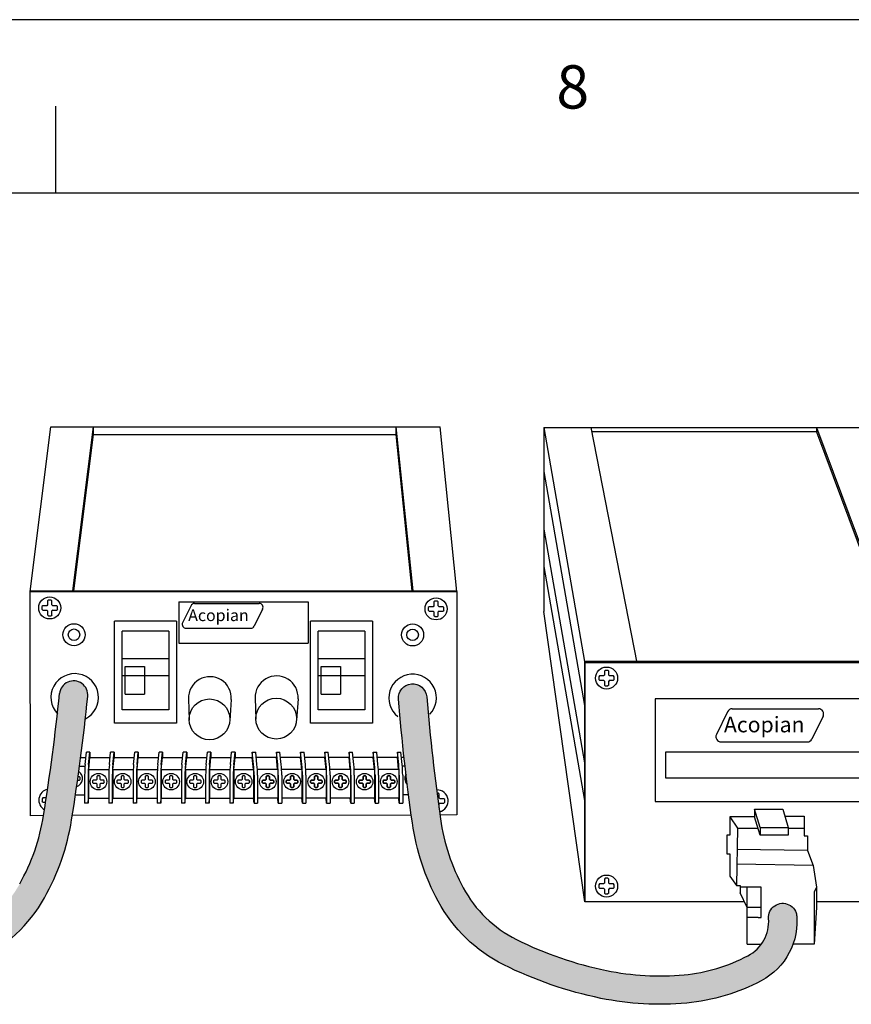
# Paper-space layout 'Layout1' of a CAD drawing. Extents: x -16.4 to 34.1, y 0.2 to 46.1.
# Drawn here: x -10.4 to -5.6, y 40.4 to 46.1 of the extents above; entities that cross this region are included whole.
import ezdxf
from ezdxf.enums import TextEntityAlignment as Align

# ---------------------------------------------------------------- set-up
doc = ezdxf.new("R2010")
doc.units = 0
doc.header["$LTSCALE"] = 0.5
doc.header["$MEASUREMENT"] = 0
doc.layers.add('BORDER', color=7, linetype='CONTINUOUS')
doc.layers.add('DIM', color=7, linetype='CONTINUOUS')
doc.styles.add('ROMANS', font='romans.shx', dxfattribs={"height": 0.08})
doc.styles.get("Standard").update_dxf_attribs({"font": 'romans.shx'})

psp = doc.layouts.get("Layout1")

# ---------------------------------------------------------------- hatches: boundary and pattern name
at = {"layer": 'DIM', "linetype": 'CONTINUOUS'}
for points in [[(-10.2753, 40.9851, 0.088692), (-10.1182, 41.4354, 0.014459), (-10.025, 42.1484, 1), (-10.1881, 42.165, -0.014486), (-10.2803, 41.46), (-10.2803, 41.46, -0.08842), (-10.4182, 41.0655, -0.154163), (-10.7307, 40.7731, -0.06545), (-11.2537, 40.6023, -0.073862), (-11.7027, 40.5856, -0.099053), (-12.0698, 40.7022, -0.272691), (-12.2162, 40.9287), (-12.2162, 40.9287, 1), (-12.3801, 40.9241, 0.271839), (-12.1464, 40.5572, 0.098382), (-11.7207, 40.4226, 0.073862), (-11.2236, 40.4412, 0.06545), (-10.6599, 40.6252, 0.154163)], [(-7.0289, 40.5655, -0.06545), (-7.5488, 40.7453, -0.154163), (-7.8562, 41.0431, -0.088692), (-7.9874, 41.4413, -0.014459), (-8.067, 42.1464, 1), (-8.2304, 42.1328, 0.014459), (-8.1497, 41.4182, 0.088692), (-8.0004, 40.9652, 0.154163), (-7.6222, 40.5987, 0.06545), (-7.0618, 40.4048, 0.073862), (-6.5651, 40.3776, 0.099053), (-6.1344, 40.5061, 0.297305), (-5.9288, 40.8778, 1), (-6.0923, 40.8659, -0.297305), (-6.2112, 40.651, -0.099053), (-6.5803, 40.5408, -0.073862)]]:
    psp.add_hatch(color=256, dxfattribs=at).paths.add_polyline_path(points)

# ---------------------------------------------------------------- linework, layer by layer
at = {"layer": 'BORDER'}
for p, q in [((34.1264, 46.0579), (-16.1882, 46.0579)), ((-10.2088, 45.0579), (-10.2088, 45.5579)), ((-15.6882, 45.0579), (33.6264, 45.0579))]:
    psp.add_line(p, q, dxfattribs=at)
at = {"layer": 'DIM', "linetype": 'CONTINUOUS'}
for p, q in [((-10.3571, 42.7551), (-10.238, 43.7065)), ((-10.238, 43.7065), (-7.9901, 43.7065)), ((-10.1104, 42.7596), (-9.9918, 43.7065)), ((-9.9918, 43.6626), (-9.9918, 43.7065)), ((-8.2426, 43.6626), (-8.2426, 43.7065)), ((-8.1462, 42.7596), (-8.2426, 43.7065)), ((-7.8932, 42.7551), (-7.9901, 43.7065)), ((-7.3913, 43.7027), (-5.5504, 43.7027)), ((-7.3913, 43.7027), (-7.1552, 42.3511)), ((-7.3913, 43.7027), (-7.3913, 42.6394)), ((-7.119, 43.7027), (-6.8538, 42.3437)), ((-5.8145, 43.7027), (-5.8145, 43.6779)), ((-5.8145, 43.7027), (-5.3135, 42.3511)), ((-10.1049, 42.7596), (-9.9918, 43.6626)), ((-9.9918, 43.6626), (-8.2426, 43.6626)), ((-8.1506, 42.7596), (-8.2426, 43.6626)), ((-5.8145, 43.6779), (-7.1141, 43.6779)), ((-5.8145, 43.6779), (-5.3226, 42.3511)), ((-7.3913, 43.4479), (-7.1552, 42.0963)), ((-7.3913, 43.1158), (-7.1552, 41.7643)), ((-7.3913, 42.8988), (-7.1552, 41.5472)), ((-10.3571, 42.7551), (-7.8932, 42.7551)), ((-10.3562, 41.4599), (-10.3571, 42.7551)), ((-10.3565, 42.7596), (-7.8937, 42.7596)), ((-7.8932, 42.7551), (-7.8922, 41.4639)), ((-10.2845, 42.6727), (-10.2895, 42.6677)), ((-10.2895, 42.6677), (-10.2895, 42.6527)), ((-10.262, 42.6727), (-10.2845, 42.6727)), ((-10.257, 42.6777), (-10.262, 42.6727)), ((-10.252, 42.7052), (-10.257, 42.7002)), ((-10.257, 42.7002), (-10.257, 42.6777)), ((-10.237, 42.7052), (-10.252, 42.7052)), ((-10.232, 42.7002), (-10.237, 42.7052)), ((-10.232, 42.6777), (-10.232, 42.7002)), ((-10.227, 42.6727), (-10.232, 42.6777)), ((-10.2045, 42.6727), (-10.227, 42.6727)), ((-10.1995, 42.6677), (-10.2045, 42.6727)), ((-10.1995, 42.6527), (-10.1995, 42.6677)), ((-9.4982, 42.6946), (-8.7509, 42.6946)), ((-9.4982, 42.6946), (-9.4982, 42.4563)), ((-9.4286, 42.6734), (-9.4773, 42.5746)), ((-9.4084, 42.686), (-9.0352, 42.686)), ((-8.7509, 42.6946), (-8.7509, 42.4563)), ((-8.0529, 42.6672), (-8.0579, 42.6622)), ((-8.0579, 42.6622), (-8.0579, 42.6472)), ((-8.0304, 42.6672), (-8.0529, 42.6672)), ((-8.0254, 42.6722), (-8.0304, 42.6672)), ((-8.0204, 42.6997), (-8.0254, 42.6947)), ((-8.0254, 42.6947), (-8.0254, 42.6722)), ((-8.0054, 42.6997), (-8.0204, 42.6997)), ((-8.0004, 42.6947), (-8.0054, 42.6997)), ((-8.0004, 42.6722), (-8.0004, 42.6947)), ((-7.9954, 42.6672), (-8.0004, 42.6722)), ((-7.9729, 42.6672), (-7.9954, 42.6672)), ((-7.9679, 42.6622), (-7.9729, 42.6672)), ((-7.9679, 42.6472), (-7.9679, 42.6622)), ((-10.2845, 42.6477), (-10.2895, 42.6527)), ((-10.2845, 42.6477), (-10.262, 42.6477)), ((-10.262, 42.6477), (-10.257, 42.6427)), ((-10.257, 42.6427), (-10.257, 42.6202)), ((-10.252, 42.6152), (-10.257, 42.6202)), ((-10.252, 42.6152), (-10.237, 42.6152)), ((-10.232, 42.6202), (-10.237, 42.6152)), ((-10.227, 42.6477), (-10.232, 42.6427)), ((-10.232, 42.6202), (-10.232, 42.6427)), ((-10.227, 42.6477), (-10.2045, 42.6477)), ((-10.1995, 42.6527), (-10.2045, 42.6477)), ((-9.015, 42.6535), (-9.0637, 42.5547)), ((-8.0529, 42.6422), (-8.0579, 42.6472)), ((-8.0529, 42.6422), (-8.0304, 42.6422)), ((-8.0304, 42.6422), (-8.0254, 42.6372)), ((-8.0254, 42.6372), (-8.0254, 42.6147)), ((-8.0204, 42.6097), (-8.0254, 42.6147)), ((-8.0204, 42.6097), (-8.0054, 42.6097)), ((-8.0004, 42.6147), (-8.0054, 42.6097)), ((-7.9954, 42.6422), (-8.0004, 42.6372)), ((-8.0004, 42.6147), (-8.0004, 42.6372)), ((-7.9954, 42.6422), (-7.9729, 42.6422)), ((-7.9679, 42.6472), (-7.9729, 42.6422)), ((-7.1536, 40.9623), (-7.3913, 42.6394)), ((-9.5128, 42.5834), (-9.8702, 42.5834)), ((-9.8702, 41.9944), (-9.8702, 42.5834)), ((-9.5128, 42.5834), (-9.5128, 41.9944)), ((-8.3802, 42.5834), (-8.7375, 42.5834)), ((-8.7375, 41.9944), (-8.7375, 42.5834)), ((-8.3802, 42.5834), (-8.3802, 41.9944)), ((-9.5566, 42.5249), (-9.8258, 42.5249)), ((-9.8258, 42.0714), (-9.8258, 42.5249)), ((-9.5566, 42.5249), (-9.5566, 42.0714)), ((-9.4571, 42.5422), (-9.0839, 42.5422)), ((-8.424, 42.5249), (-8.6932, 42.5249)), ((-8.6932, 42.0714), (-8.6932, 42.5249)), ((-8.424, 42.5249), (-8.424, 42.0714)), ((-9.4982, 42.4563), (-8.7509, 42.4563)), ((-9.5566, 42.3656), (-9.8258, 42.3656)), ((-9.809, 42.1619), (-9.809, 42.3207)), ((-9.809, 42.3207), (-9.698, 42.3207)), ((-9.698, 42.3207), (-9.698, 42.1619)), ((-8.424, 42.3656), (-8.6932, 42.3656)), ((-8.6764, 42.1619), (-8.6764, 42.3207)), ((-8.6764, 42.3207), (-8.5653, 42.3207)), ((-8.5653, 42.3207), (-8.5653, 42.1619)), ((-5.0577, 42.3511), (-7.1552, 42.3511)), ((-7.1552, 42.3511), (-7.1552, 40.9709)), ((-7.1552, 42.3511), (-7.1536, 42.3437)), ((-5.0544, 42.3437), (-7.1536, 42.3437)), ((-7.1536, 42.3437), (-7.1536, 40.9623)), ((-9.5566, 42.2687), (-9.8258, 42.2687)), ((-8.424, 42.2687), (-8.6932, 42.2687)), ((-7.0684, 42.2669), (-7.0734, 42.2619)), ((-7.0734, 42.2619), (-7.0734, 42.2469)), ((-7.0459, 42.2669), (-7.0684, 42.2669)), ((-7.0409, 42.2719), (-7.0459, 42.2669)), ((-7.0359, 42.2994), (-7.0409, 42.2944)), ((-7.0409, 42.2944), (-7.0409, 42.2719)), ((-7.0209, 42.2994), (-7.0359, 42.2994)), ((-7.0159, 42.2944), (-7.0209, 42.2994)), ((-7.0159, 42.2719), (-7.0159, 42.2944)), ((-7.0109, 42.2669), (-7.0159, 42.2719)), ((-6.9884, 42.2669), (-7.0109, 42.2669)), ((-6.9834, 42.2619), (-6.9884, 42.2669)), ((-6.9834, 42.2469), (-6.9834, 42.2619)), ((-7.0684, 42.2419), (-7.0734, 42.2469)), ((-7.0684, 42.2419), (-7.0459, 42.2419)), ((-7.0459, 42.2419), (-7.0409, 42.2369)), ((-7.0409, 42.2369), (-7.0409, 42.2144)), ((-7.0359, 42.2094), (-7.0409, 42.2144)), ((-7.0359, 42.2094), (-7.0209, 42.2094)), ((-7.0159, 42.2144), (-7.0209, 42.2094)), ((-7.0109, 42.2419), (-7.0159, 42.2369)), ((-7.0159, 42.2144), (-7.0159, 42.2369)), ((-7.0109, 42.2419), (-6.9884, 42.2419)), ((-6.9834, 42.2469), (-6.9884, 42.2419)), ((-9.809, 42.1619), (-9.698, 42.1619)), ((-8.6764, 42.1619), (-8.5653, 42.1619)), ((-9.4435, 42.1351), (-9.4396, 42.0125)), ((-9.196, 42.1306), (-9.2043, 42.0083)), ((-9.058, 42.1393), (-9.0541, 42.0168)), ((-8.8105, 42.1349), (-8.8188, 42.0125)), ((-5.4221, 42.1343), (-6.7478, 42.1343)), ((-6.7478, 42.1343), (-6.7478, 41.5422)), ((-9.5566, 42.0714), (-9.8258, 42.0714)), ((-8.424, 42.0714), (-8.6932, 42.0714)), ((-6.3286, 42.0606), (-6.3935, 41.9289)), ((-6.3017, 42.0774), (-5.804, 42.0774)), ((-5.7771, 42.0341), (-5.842, 41.9024)), ((-9.5128, 41.9944), (-9.8702, 41.9944)), ((-8.3802, 41.9944), (-8.7375, 41.9944)), ((-6.3666, 41.8857), (-5.8689, 41.8857)), ((-10.0399, 41.7554), (-10.0326, 41.8276)), ((-10.0126, 41.8276), (-10.0326, 41.8276)), ((-10.0199, 41.7554), (-10.0126, 41.8276)), ((-10.0126, 41.8276), (-10.0126, 41.7957)), ((-9.9001, 41.7554), (-9.8928, 41.8276)), ((-9.8728, 41.8276), (-9.8928, 41.8276)), ((-9.8801, 41.7554), (-9.8728, 41.8276)), ((-9.8728, 41.8276), (-9.8728, 41.7957)), ((-9.7603, 41.7554), (-9.753, 41.8276)), ((-9.733, 41.8276), (-9.753, 41.8276)), ((-9.7403, 41.7554), (-9.733, 41.8276)), ((-9.733, 41.8276), (-9.733, 41.7957)), ((-9.6205, 41.7554), (-9.6132, 41.8276)), ((-9.5932, 41.8276), (-9.6132, 41.8276)), ((-9.6005, 41.7554), (-9.5932, 41.8276)), ((-9.5932, 41.8276), (-9.5932, 41.7957)), ((-9.4808, 41.7554), (-9.4734, 41.8276)), ((-9.4534, 41.8276), (-9.4734, 41.8276)), ((-9.4608, 41.7554), (-9.4534, 41.8276)), ((-9.4534, 41.8276), (-9.4534, 41.7957)), ((-9.341, 41.7554), (-9.3337, 41.8276)), ((-9.3137, 41.8276), (-9.3337, 41.8276)), ((-9.321, 41.7554), (-9.3137, 41.8276)), ((-9.3137, 41.8276), (-9.3137, 41.7957)), ((-9.2012, 41.7554), (-9.1939, 41.8276)), ((-9.1739, 41.8276), (-9.1939, 41.8276)), ((-9.1812, 41.7554), (-9.1739, 41.8276)), ((-9.1739, 41.8276), (-9.1739, 41.7957)), ((-9.0749, 41.8276), (-9.0749, 41.7957)), ((-9.0675, 41.7554), (-9.0749, 41.8276)), ((-9.0749, 41.8276), (-9.0549, 41.8276)), ((-9.0475, 41.7554), (-9.0549, 41.8276)), ((-8.9351, 41.8276), (-8.9351, 41.7957)), ((-8.9278, 41.7554), (-8.9351, 41.8276)), ((-8.9351, 41.8276), (-8.9151, 41.8276)), ((-8.9078, 41.7554), (-8.9151, 41.8276)), ((-8.7953, 41.8276), (-8.7953, 41.7957)), ((-8.788, 41.7554), (-8.7953, 41.8276)), ((-8.7953, 41.8276), (-8.7753, 41.8276)), ((-8.768, 41.7554), (-8.7753, 41.8276)), ((-8.6555, 41.8276), (-8.6555, 41.7957)), ((-8.6482, 41.7554), (-8.6555, 41.8276)), ((-8.6555, 41.8276), (-8.6355, 41.8276)), ((-8.6282, 41.7554), (-8.6355, 41.8276)), ((-8.5157, 41.8276), (-8.4957, 41.8276)), ((-8.5084, 41.7554), (-8.5157, 41.8276)), ((-8.5157, 41.8276), (-8.5157, 41.7957)), ((-8.4884, 41.7554), (-8.4957, 41.8276)), ((-8.376, 41.8276), (-8.376, 41.7957)), ((-8.3686, 41.7554), (-8.376, 41.8276)), ((-8.376, 41.8276), (-8.356, 41.8276)), ((-8.3486, 41.7554), (-8.356, 41.8276)), ((-8.2362, 41.8276), (-8.2362, 41.7957)), ((-8.2288, 41.7554), (-8.2362, 41.8276)), ((-8.2362, 41.8276), (-8.2162, 41.8276)), ((-8.2088, 41.7554), (-8.2162, 41.8276)), ((-6.6851, 41.8287), (-5.4905, 41.8287)), ((-6.6851, 41.6769), (-6.6851, 41.8287)), ((-10.0659, 41.7957), (-10.0358, 41.7957)), ((-10.0196, 41.7269), (-10.0126, 41.7957)), ((-10.0126, 41.7957), (-9.896, 41.7957)), ((-9.8798, 41.7269), (-9.8728, 41.7957)), ((-9.8728, 41.7957), (-9.7562, 41.7957)), ((-9.74, 41.7269), (-9.733, 41.7957)), ((-9.733, 41.7957), (-9.6165, 41.7957)), ((-9.6002, 41.7269), (-9.5932, 41.7957)), ((-9.5932, 41.7957), (-9.4767, 41.7957)), ((-9.4604, 41.7269), (-9.4534, 41.7957)), ((-9.4534, 41.7957), (-9.3369, 41.7957)), ((-9.3206, 41.7269), (-9.3137, 41.7957)), ((-9.3137, 41.7957), (-9.1971, 41.7957)), ((-9.1809, 41.7269), (-9.1739, 41.7957)), ((-9.1739, 41.7957), (-9.0749, 41.7957)), ((-9.0679, 41.7269), (-9.0749, 41.7957)), ((-8.9351, 41.7957), (-9.0516, 41.7957)), ((-8.9281, 41.7269), (-8.9351, 41.7957)), ((-8.7953, 41.7957), (-8.9118, 41.7957)), ((-8.7883, 41.7269), (-8.7953, 41.7957)), ((-8.6555, 41.7957), (-8.7721, 41.7957)), ((-8.6485, 41.7269), (-8.6555, 41.7957)), ((-8.5157, 41.7957), (-8.6323, 41.7957)), ((-8.5088, 41.7269), (-8.5157, 41.7957)), ((-8.376, 41.7957), (-8.4925, 41.7957)), ((-8.369, 41.7269), (-8.376, 41.7957)), ((-8.2362, 41.7957), (-8.3527, 41.7957)), ((-8.2292, 41.7269), (-8.2362, 41.7957)), ((-8.1975, 41.7957), (-8.2129, 41.7957)), ((-10.0725, 41.7455), (-10.0421, 41.7455)), ((-10.043, 41.6948), (-10.043, 41.5314)), ((-10.023, 41.6948), (-10.023, 41.5314)), ((-10.0204, 41.7269), (-10.0204, 41.561)), ((-10.0204, 41.7269), (-9.9023, 41.7269)), ((-9.9687, 41.6901), (-9.9724, 41.6864)), ((-9.9574, 41.6901), (-9.9687, 41.6901)), ((-9.9537, 41.6864), (-9.9574, 41.6901)), ((-9.9032, 41.6948), (-9.9032, 41.5314)), ((-9.8832, 41.6948), (-9.8832, 41.5314)), ((-9.8806, 41.7269), (-9.8806, 41.561)), ((-9.8806, 41.7269), (-9.7625, 41.7269)), ((-9.8289, 41.6901), (-9.8327, 41.6864)), ((-9.8177, 41.6901), (-9.8289, 41.6901)), ((-9.8139, 41.6864), (-9.8177, 41.6901)), ((-9.7634, 41.6948), (-9.7634, 41.5314)), ((-9.7434, 41.6948), (-9.7434, 41.5314)), ((-9.7409, 41.7269), (-9.7409, 41.561)), ((-9.7409, 41.7269), (-9.6228, 41.7269)), ((-9.6891, 41.6901), (-9.6929, 41.6864)), ((-9.6779, 41.6901), (-9.6891, 41.6901)), ((-9.6741, 41.6864), (-9.6779, 41.6901)), ((-9.6236, 41.6948), (-9.6236, 41.5314)), ((-9.6036, 41.6948), (-9.6036, 41.5314)), ((-9.6011, 41.7269), (-9.483, 41.7269)), ((-9.6011, 41.7269), (-9.6011, 41.561)), ((-9.5493, 41.6901), (-9.5531, 41.6864)), ((-9.5381, 41.6901), (-9.5493, 41.6901)), ((-9.5343, 41.6864), (-9.5381, 41.6901)), ((-9.4838, 41.6948), (-9.4838, 41.5314)), ((-9.4638, 41.6948), (-9.4638, 41.5314)), ((-9.4613, 41.7269), (-9.4613, 41.561)), ((-9.4613, 41.7269), (-9.3432, 41.7269)), ((-9.4096, 41.6901), (-9.4133, 41.6864)), ((-9.3983, 41.6901), (-9.4096, 41.6901)), ((-9.3946, 41.6864), (-9.3983, 41.6901)), ((-9.344, 41.6948), (-9.344, 41.5314)), ((-9.324, 41.6948), (-9.324, 41.5314)), ((-9.3215, 41.7269), (-9.3215, 41.561)), ((-9.3215, 41.7269), (-9.2034, 41.7269)), ((-9.2698, 41.6901), (-9.2735, 41.6864)), ((-9.2585, 41.6901), (-9.2698, 41.6901)), ((-9.2548, 41.6864), (-9.2585, 41.6901)), ((-9.2043, 41.6948), (-9.2043, 41.5314)), ((-9.1843, 41.6948), (-9.1843, 41.5314)), ((-9.1817, 41.7269), (-9.1817, 41.561)), ((-9.1817, 41.7269), (-9.0636, 41.7269)), ((-9.13, 41.6901), (-9.1337, 41.6864)), ((-9.1187, 41.6901), (-9.13, 41.6901)), ((-9.115, 41.6864), (-9.1187, 41.6901)), ((-9.067, 41.7269), (-9.067, 41.561)), ((-9.0645, 41.6948), (-9.0645, 41.5314)), ((-8.9272, 41.7269), (-9.0453, 41.7269)), ((-9.0445, 41.6948), (-9.0445, 41.5314)), ((-8.9902, 41.6901), (-8.994, 41.6864)), ((-8.994, 41.6864), (-8.9902, 41.6901)), ((-8.979, 41.6901), (-8.9902, 41.6901)), ((-8.9902, 41.6901), (-8.979, 41.6901)), ((-8.9752, 41.6864), (-8.979, 41.6901)), ((-8.979, 41.6901), (-8.9752, 41.6864)), ((-8.9272, 41.7269), (-8.9272, 41.561)), ((-8.9247, 41.6948), (-8.9247, 41.5314)), ((-8.7875, 41.7269), (-8.9056, 41.7269)), ((-8.9047, 41.6948), (-8.9047, 41.5314)), ((-8.8504, 41.6901), (-8.8542, 41.6864)), ((-8.8542, 41.6864), (-8.8504, 41.6901)), ((-8.8392, 41.6901), (-8.8504, 41.6901)), ((-8.8504, 41.6901), (-8.8392, 41.6901)), ((-8.8354, 41.6864), (-8.8392, 41.6901)), ((-8.8392, 41.6901), (-8.8354, 41.6864)), ((-8.7875, 41.7269), (-8.7875, 41.561)), ((-8.7849, 41.6948), (-8.7849, 41.5314)), ((-8.6477, 41.7269), (-8.7658, 41.7269)), ((-8.7649, 41.6948), (-8.7649, 41.5314)), ((-8.7106, 41.6901), (-8.7144, 41.6864)), ((-8.7144, 41.6864), (-8.7106, 41.6901)), ((-8.6994, 41.6901), (-8.7106, 41.6901)), ((-8.7106, 41.6901), (-8.6994, 41.6901)), ((-8.6956, 41.6864), (-8.6994, 41.6901)), ((-8.6994, 41.6901), (-8.6956, 41.6864)), ((-8.6477, 41.7269), (-8.6477, 41.561)), ((-8.6451, 41.6948), (-8.6451, 41.5314)), ((-8.5079, 41.7269), (-8.626, 41.7269)), ((-8.6251, 41.6948), (-8.6251, 41.5314)), ((-8.5709, 41.6901), (-8.5746, 41.6864)), ((-8.5746, 41.6864), (-8.5709, 41.6901)), ((-8.5596, 41.6901), (-8.5709, 41.6901)), ((-8.5709, 41.6901), (-8.5596, 41.6901)), ((-8.5559, 41.6864), (-8.5596, 41.6901)), ((-8.5596, 41.6901), (-8.5559, 41.6864)), ((-8.5079, 41.7269), (-8.5079, 41.561)), ((-8.5053, 41.6948), (-8.5053, 41.5314)), ((-8.3681, 41.7269), (-8.4862, 41.7269)), ((-8.4853, 41.6948), (-8.4853, 41.5314)), ((-8.4311, 41.6901), (-8.4348, 41.6864)), ((-8.4348, 41.6864), (-8.4311, 41.6901)), ((-8.4198, 41.6901), (-8.4311, 41.6901)), ((-8.4311, 41.6901), (-8.4198, 41.6901)), ((-8.4161, 41.6864), (-8.4198, 41.6901)), ((-8.4198, 41.6901), (-8.4161, 41.6864)), ((-8.3681, 41.7269), (-8.3681, 41.561)), ((-8.3656, 41.6948), (-8.3656, 41.5314)), ((-8.2283, 41.7269), (-8.3464, 41.7269)), ((-8.3456, 41.6948), (-8.3456, 41.5314)), ((-8.2913, 41.6901), (-8.295, 41.6864)), ((-8.295, 41.6864), (-8.2913, 41.6901)), ((-8.28, 41.6901), (-8.2913, 41.6901)), ((-8.2913, 41.6901), (-8.28, 41.6901)), ((-8.2763, 41.6864), (-8.28, 41.6901)), ((-8.28, 41.6901), (-8.2763, 41.6864)), ((-8.2283, 41.7269), (-8.2283, 41.561)), ((-8.2258, 41.6948), (-8.2258, 41.5314)), ((-8.1919, 41.7455), (-8.2066, 41.7455)), ((-8.2058, 41.6948), (-8.2058, 41.5314)), ((-10.0835, 41.6656), (-10.0729, 41.6656)), ((-10.0729, 41.6844), (-10.0809, 41.6844)), ((-10.0691, 41.6806), (-10.0729, 41.6844)), ((-10.0691, 41.6694), (-10.0729, 41.6656)), ((-10.0691, 41.6694), (-10.0691, 41.6806)), ((-9.9931, 41.6658), (-9.9968, 41.662)), ((-9.9968, 41.662), (-9.9968, 41.6508)), ((-9.9931, 41.647), (-9.9968, 41.6508)), ((-9.9762, 41.6658), (-9.9931, 41.6658)), ((-9.9931, 41.647), (-9.9762, 41.647)), ((-9.9724, 41.6695), (-9.9762, 41.6658)), ((-9.9762, 41.647), (-9.9724, 41.6433)), ((-9.9724, 41.6864), (-9.9724, 41.6695)), ((-9.9724, 41.6433), (-9.9724, 41.6264)), ((-9.9537, 41.6695), (-9.9537, 41.6864)), ((-9.9499, 41.6658), (-9.9537, 41.6695)), ((-9.9499, 41.647), (-9.9537, 41.6433)), ((-9.9537, 41.6264), (-9.9537, 41.6433)), ((-9.9331, 41.6658), (-9.9499, 41.6658)), ((-9.9499, 41.647), (-9.9331, 41.647)), ((-9.9293, 41.662), (-9.9331, 41.6658)), ((-9.9293, 41.6508), (-9.9331, 41.647)), ((-9.9293, 41.6508), (-9.9293, 41.662)), ((-9.8533, 41.6658), (-9.857, 41.662)), ((-9.857, 41.662), (-9.857, 41.6508)), ((-9.8533, 41.647), (-9.857, 41.6508)), ((-9.8364, 41.6658), (-9.8533, 41.6658)), ((-9.8533, 41.647), (-9.8364, 41.647)), ((-9.8327, 41.6695), (-9.8364, 41.6658)), ((-9.8364, 41.647), (-9.8327, 41.6433)), ((-9.8327, 41.6864), (-9.8327, 41.6695)), ((-9.8327, 41.6433), (-9.8327, 41.6264)), ((-9.8139, 41.6695), (-9.8139, 41.6864)), ((-9.8102, 41.6658), (-9.8139, 41.6695)), ((-9.8102, 41.647), (-9.8139, 41.6433)), ((-9.8139, 41.6264), (-9.8139, 41.6433)), ((-9.7933, 41.6658), (-9.8102, 41.6658)), ((-9.8102, 41.647), (-9.7933, 41.647)), ((-9.7895, 41.662), (-9.7933, 41.6658)), ((-9.7895, 41.6508), (-9.7933, 41.647)), ((-9.7895, 41.6508), (-9.7895, 41.662)), ((-9.7135, 41.6658), (-9.7173, 41.662)), ((-9.7173, 41.662), (-9.7173, 41.6508)), ((-9.7135, 41.647), (-9.7173, 41.6508)), ((-9.6966, 41.6658), (-9.7135, 41.6658)), ((-9.7135, 41.647), (-9.6966, 41.647)), ((-9.6929, 41.6695), (-9.6966, 41.6658)), ((-9.6966, 41.647), (-9.6929, 41.6433)), ((-9.6929, 41.6864), (-9.6929, 41.6695)), ((-9.6929, 41.6433), (-9.6929, 41.6264)), ((-9.6741, 41.6695), (-9.6741, 41.6864)), ((-9.6704, 41.6658), (-9.6741, 41.6695)), ((-9.6704, 41.647), (-9.6741, 41.6433)), ((-9.6741, 41.6264), (-9.6741, 41.6433)), ((-9.6535, 41.6658), (-9.6704, 41.6658)), ((-9.6704, 41.647), (-9.6535, 41.647)), ((-9.6498, 41.662), (-9.6535, 41.6658)), ((-9.6498, 41.6508), (-9.6535, 41.647)), ((-9.6498, 41.6508), (-9.6498, 41.662)), ((-9.5737, 41.6658), (-9.5775, 41.662)), ((-9.5775, 41.662), (-9.5775, 41.6508)), ((-9.5737, 41.647), (-9.5775, 41.6508)), ((-9.5568, 41.6658), (-9.5737, 41.6658)), ((-9.5737, 41.647), (-9.5568, 41.647)), ((-9.5531, 41.6695), (-9.5568, 41.6658)), ((-9.5568, 41.647), (-9.5531, 41.6433)), ((-9.5531, 41.6864), (-9.5531, 41.6695)), ((-9.5531, 41.6433), (-9.5531, 41.6264)), ((-9.5343, 41.6695), (-9.5343, 41.6864)), ((-9.5306, 41.6658), (-9.5343, 41.6695)), ((-9.5306, 41.647), (-9.5343, 41.6433)), ((-9.5343, 41.6264), (-9.5343, 41.6433)), ((-9.5137, 41.6658), (-9.5306, 41.6658)), ((-9.5306, 41.647), (-9.5137, 41.647)), ((-9.51, 41.662), (-9.5137, 41.6658)), ((-9.51, 41.6508), (-9.5137, 41.647)), ((-9.51, 41.6508), (-9.51, 41.662)), ((-9.4339, 41.6658), (-9.4377, 41.662)), ((-9.4377, 41.662), (-9.4377, 41.6508)), ((-9.4339, 41.647), (-9.4377, 41.6508)), ((-9.4171, 41.6658), (-9.4339, 41.6658)), ((-9.4339, 41.647), (-9.4171, 41.647)), ((-9.4133, 41.6695), (-9.4171, 41.6658)), ((-9.4171, 41.647), (-9.4133, 41.6433)), ((-9.4133, 41.6864), (-9.4133, 41.6695)), ((-9.4133, 41.6433), (-9.4133, 41.6264)), ((-9.3946, 41.6695), (-9.3946, 41.6864)), ((-9.3908, 41.6658), (-9.3946, 41.6695)), ((-9.3908, 41.647), (-9.3946, 41.6433)), ((-9.3946, 41.6264), (-9.3946, 41.6433)), ((-9.3739, 41.6658), (-9.3908, 41.6658)), ((-9.3908, 41.647), (-9.3739, 41.647)), ((-9.3702, 41.662), (-9.3739, 41.6658)), ((-9.3702, 41.6508), (-9.3739, 41.647)), ((-9.3702, 41.6508), (-9.3702, 41.662)), ((-9.2942, 41.6658), (-9.2979, 41.662)), ((-9.2979, 41.662), (-9.2979, 41.6508)), ((-9.2942, 41.647), (-9.2979, 41.6508)), ((-9.2773, 41.6658), (-9.2942, 41.6658)), ((-9.2942, 41.647), (-9.2773, 41.647)), ((-9.2735, 41.6695), (-9.2773, 41.6658)), ((-9.2773, 41.647), (-9.2735, 41.6433)), ((-9.2735, 41.6864), (-9.2735, 41.6695)), ((-9.2735, 41.6433), (-9.2735, 41.6264)), ((-9.2548, 41.6695), (-9.2548, 41.6864)), ((-9.251, 41.6658), (-9.2548, 41.6695)), ((-9.251, 41.647), (-9.2548, 41.6433)), ((-9.2548, 41.6264), (-9.2548, 41.6433)), ((-9.2342, 41.6658), (-9.251, 41.6658)), ((-9.251, 41.647), (-9.2342, 41.647)), ((-9.2304, 41.662), (-9.2342, 41.6658)), ((-9.2304, 41.6508), (-9.2342, 41.647)), ((-9.2304, 41.6508), (-9.2304, 41.662)), ((-9.1544, 41.6658), (-9.1581, 41.662)), ((-9.1581, 41.662), (-9.1581, 41.6508)), ((-9.1544, 41.647), (-9.1581, 41.6508)), ((-9.1375, 41.6658), (-9.1544, 41.6658)), ((-9.1544, 41.647), (-9.1375, 41.647)), ((-9.1337, 41.6695), (-9.1375, 41.6658)), ((-9.1375, 41.647), (-9.1337, 41.6433)), ((-9.1337, 41.6864), (-9.1337, 41.6695)), ((-9.1337, 41.6433), (-9.1337, 41.6264)), ((-9.115, 41.6695), (-9.115, 41.6864)), ((-9.1112, 41.6658), (-9.115, 41.6695)), ((-9.1112, 41.647), (-9.115, 41.6433)), ((-9.115, 41.6264), (-9.115, 41.6433)), ((-9.0944, 41.6658), (-9.1112, 41.6658)), ((-9.1112, 41.647), (-9.0944, 41.647)), ((-9.0906, 41.662), (-9.0944, 41.6658)), ((-9.0944, 41.6658), (-9.0906, 41.662)), ((-9.0906, 41.6508), (-9.0944, 41.647)), ((-9.0944, 41.647), (-9.0906, 41.6508)), ((-9.0906, 41.6508), (-9.0906, 41.662)), ((-9.0906, 41.662), (-9.0906, 41.6508)), ((-9.0146, 41.6658), (-9.0183, 41.662)), ((-9.0183, 41.662), (-9.0146, 41.6658)), ((-9.0183, 41.662), (-9.0183, 41.6508)), ((-9.0183, 41.6508), (-9.0183, 41.662)), ((-9.0146, 41.647), (-9.0183, 41.6508)), ((-9.0183, 41.6508), (-9.0146, 41.647)), ((-8.9977, 41.6658), (-9.0146, 41.6658)), ((-9.0146, 41.6658), (-8.9977, 41.6658)), ((-9.0146, 41.647), (-8.9977, 41.647)), ((-8.9977, 41.647), (-9.0146, 41.647)), ((-8.994, 41.6695), (-8.9977, 41.6658)), ((-8.9977, 41.6658), (-8.994, 41.6695)), ((-8.9977, 41.647), (-8.994, 41.6433)), ((-8.9977, 41.647), (-8.994, 41.6433)), ((-8.994, 41.6864), (-8.994, 41.6695)), ((-8.994, 41.6695), (-8.994, 41.6864)), ((-8.994, 41.6433), (-8.994, 41.6264)), ((-8.994, 41.6264), (-8.994, 41.6433)), ((-8.9752, 41.6695), (-8.9752, 41.6864)), ((-8.9752, 41.6864), (-8.9752, 41.6695)), ((-8.9715, 41.6658), (-8.9752, 41.6695)), ((-8.9752, 41.6695), (-8.9715, 41.6658)), ((-8.9715, 41.647), (-8.9752, 41.6433)), ((-8.9715, 41.647), (-8.9752, 41.6433)), ((-8.9752, 41.6264), (-8.9752, 41.6433)), ((-8.9752, 41.6433), (-8.9752, 41.6264)), ((-8.9546, 41.6658), (-8.9715, 41.6658)), ((-8.9715, 41.6658), (-8.9546, 41.6658)), ((-8.9715, 41.647), (-8.9546, 41.647)), ((-8.9546, 41.647), (-8.9715, 41.647)), ((-8.9508, 41.662), (-8.9546, 41.6658)), ((-8.9546, 41.6658), (-8.9508, 41.662)), ((-8.9508, 41.6508), (-8.9546, 41.647)), ((-8.9546, 41.647), (-8.9508, 41.6508)), ((-8.9508, 41.6508), (-8.9508, 41.662)), ((-8.9508, 41.662), (-8.9508, 41.6508)), ((-8.8748, 41.6658), (-8.8786, 41.662)), ((-8.8786, 41.662), (-8.8748, 41.6658)), ((-8.8786, 41.662), (-8.8786, 41.6508)), ((-8.8786, 41.6508), (-8.8786, 41.662)), ((-8.8748, 41.647), (-8.8786, 41.6508)), ((-8.8786, 41.6508), (-8.8748, 41.647)), ((-8.8579, 41.6658), (-8.8748, 41.6658)), ((-8.8748, 41.6658), (-8.8579, 41.6658)), ((-8.8748, 41.647), (-8.8579, 41.647)), ((-8.8579, 41.647), (-8.8748, 41.647)), ((-8.8542, 41.6695), (-8.8579, 41.6658)), ((-8.8579, 41.6658), (-8.8542, 41.6695)), ((-8.8579, 41.647), (-8.8542, 41.6433)), ((-8.8579, 41.647), (-8.8542, 41.6433)), ((-8.8542, 41.6864), (-8.8542, 41.6695)), ((-8.8542, 41.6695), (-8.8542, 41.6864)), ((-8.8542, 41.6433), (-8.8542, 41.6264)), ((-8.8542, 41.6264), (-8.8542, 41.6433)), ((-8.8354, 41.6695), (-8.8354, 41.6864)), ((-8.8354, 41.6864), (-8.8354, 41.6695)), ((-8.8317, 41.6658), (-8.8354, 41.6695)), ((-8.8354, 41.6695), (-8.8317, 41.6658)), ((-8.8317, 41.647), (-8.8354, 41.6433)), ((-8.8317, 41.647), (-8.8354, 41.6433)), ((-8.8354, 41.6264), (-8.8354, 41.6433)), ((-8.8354, 41.6433), (-8.8354, 41.6264)), ((-8.8148, 41.6658), (-8.8317, 41.6658)), ((-8.8317, 41.6658), (-8.8148, 41.6658)), ((-8.8317, 41.647), (-8.8148, 41.647)), ((-8.8148, 41.647), (-8.8317, 41.647)), ((-8.8111, 41.662), (-8.8148, 41.6658)), ((-8.8148, 41.6658), (-8.8111, 41.662)), ((-8.8111, 41.6508), (-8.8148, 41.647)), ((-8.8148, 41.647), (-8.8111, 41.6508)), ((-8.8111, 41.6508), (-8.8111, 41.662)), ((-8.8111, 41.662), (-8.8111, 41.6508)), ((-8.735, 41.6658), (-8.7388, 41.662)), ((-8.7388, 41.662), (-8.735, 41.6658)), ((-8.7388, 41.662), (-8.7388, 41.6508)), ((-8.7388, 41.6508), (-8.7388, 41.662)), ((-8.735, 41.647), (-8.7388, 41.6508)), ((-8.7388, 41.6508), (-8.735, 41.647)), ((-8.7181, 41.6658), (-8.735, 41.6658)), ((-8.735, 41.6658), (-8.7181, 41.6658)), ((-8.735, 41.647), (-8.7181, 41.647)), ((-8.7181, 41.647), (-8.735, 41.647)), ((-8.7144, 41.6695), (-8.7181, 41.6658)), ((-8.7181, 41.6658), (-8.7144, 41.6695)), ((-8.7181, 41.647), (-8.7144, 41.6433)), ((-8.7181, 41.647), (-8.7144, 41.6433)), ((-8.7144, 41.6864), (-8.7144, 41.6695)), ((-8.7144, 41.6695), (-8.7144, 41.6864)), ((-8.7144, 41.6433), (-8.7144, 41.6264)), ((-8.7144, 41.6264), (-8.7144, 41.6433)), ((-8.6956, 41.6695), (-8.6956, 41.6864)), ((-8.6956, 41.6864), (-8.6956, 41.6695)), ((-8.6919, 41.6658), (-8.6956, 41.6695)), ((-8.6956, 41.6695), (-8.6919, 41.6658)), ((-8.6919, 41.647), (-8.6956, 41.6433)), ((-8.6919, 41.647), (-8.6956, 41.6433)), ((-8.6956, 41.6264), (-8.6956, 41.6433)), ((-8.6956, 41.6433), (-8.6956, 41.6264)), ((-8.675, 41.6658), (-8.6919, 41.6658)), ((-8.6919, 41.6658), (-8.675, 41.6658)), ((-8.6919, 41.647), (-8.675, 41.647)), ((-8.675, 41.647), (-8.6919, 41.647)), ((-8.6713, 41.662), (-8.675, 41.6658)), ((-8.675, 41.6658), (-8.6713, 41.662)), ((-8.6713, 41.6508), (-8.675, 41.647)), ((-8.675, 41.647), (-8.6713, 41.6508)), ((-8.6713, 41.6508), (-8.6713, 41.662)), ((-8.6713, 41.662), (-8.6713, 41.6508)), ((-8.5952, 41.6658), (-8.599, 41.662)), ((-8.599, 41.662), (-8.5952, 41.6658)), ((-8.599, 41.662), (-8.599, 41.6508)), ((-8.599, 41.6508), (-8.599, 41.662)), ((-8.5952, 41.647), (-8.599, 41.6508)), ((-8.599, 41.6508), (-8.5952, 41.647)), ((-8.5784, 41.6658), (-8.5952, 41.6658)), ((-8.5952, 41.6658), (-8.5784, 41.6658)), ((-8.5952, 41.647), (-8.5784, 41.647)), ((-8.5784, 41.647), (-8.5952, 41.647)), ((-8.5746, 41.6695), (-8.5784, 41.6658)), ((-8.5784, 41.6658), (-8.5746, 41.6695)), ((-8.5784, 41.647), (-8.5746, 41.6433)), ((-8.5784, 41.647), (-8.5746, 41.6433)), ((-8.5746, 41.6864), (-8.5746, 41.6695)), ((-8.5746, 41.6695), (-8.5746, 41.6864)), ((-8.5746, 41.6433), (-8.5746, 41.6264)), ((-8.5746, 41.6264), (-8.5746, 41.6433)), ((-8.5559, 41.6695), (-8.5559, 41.6864)), ((-8.5559, 41.6864), (-8.5559, 41.6695)), ((-8.5521, 41.6658), (-8.5559, 41.6695)), ((-8.5559, 41.6695), (-8.5521, 41.6658)), ((-8.5521, 41.647), (-8.5559, 41.6433)), ((-8.5521, 41.647), (-8.5559, 41.6433)), ((-8.5559, 41.6264), (-8.5559, 41.6433)), ((-8.5559, 41.6433), (-8.5559, 41.6264)), ((-8.5352, 41.6658), (-8.5521, 41.6658)), ((-8.5521, 41.6658), (-8.5352, 41.6658)), ((-8.5521, 41.647), (-8.5352, 41.647)), ((-8.5352, 41.647), (-8.5521, 41.647)), ((-8.5315, 41.662), (-8.5352, 41.6658)), ((-8.5352, 41.6658), (-8.5315, 41.662)), ((-8.5315, 41.6508), (-8.5352, 41.647)), ((-8.5352, 41.647), (-8.5315, 41.6508)), ((-8.5315, 41.6508), (-8.5315, 41.662)), ((-8.5315, 41.662), (-8.5315, 41.6508)), ((-8.4555, 41.6658), (-8.4592, 41.662)), ((-8.4592, 41.662), (-8.4555, 41.6658)), ((-8.4592, 41.662), (-8.4592, 41.6508)), ((-8.4592, 41.6508), (-8.4592, 41.662)), ((-8.4555, 41.647), (-8.4592, 41.6508)), ((-8.4592, 41.6508), (-8.4555, 41.647)), ((-8.4386, 41.6658), (-8.4555, 41.6658)), ((-8.4555, 41.6658), (-8.4386, 41.6658)), ((-8.4555, 41.647), (-8.4386, 41.647)), ((-8.4386, 41.647), (-8.4555, 41.647)), ((-8.4348, 41.6695), (-8.4386, 41.6658)), ((-8.4386, 41.6658), (-8.4348, 41.6695)), ((-8.4386, 41.647), (-8.4348, 41.6433)), ((-8.4386, 41.647), (-8.4348, 41.6433)), ((-8.4348, 41.6864), (-8.4348, 41.6695)), ((-8.4348, 41.6695), (-8.4348, 41.6864)), ((-8.4348, 41.6433), (-8.4348, 41.6264)), ((-8.4348, 41.6264), (-8.4348, 41.6433)), ((-8.4161, 41.6695), (-8.4161, 41.6864)), ((-8.4161, 41.6864), (-8.4161, 41.6695)), ((-8.4123, 41.6658), (-8.4161, 41.6695)), ((-8.4161, 41.6695), (-8.4123, 41.6658)), ((-8.4123, 41.647), (-8.4161, 41.6433)), ((-8.4123, 41.647), (-8.4161, 41.6433)), ((-8.4161, 41.6264), (-8.4161, 41.6433)), ((-8.4161, 41.6433), (-8.4161, 41.6264)), ((-8.3955, 41.6658), (-8.4123, 41.6658)), ((-8.4123, 41.6658), (-8.3955, 41.6658)), ((-8.4123, 41.647), (-8.3955, 41.647)), ((-8.3955, 41.647), (-8.4123, 41.647)), ((-8.3917, 41.662), (-8.3955, 41.6658)), ((-8.3955, 41.6658), (-8.3917, 41.662)), ((-8.3917, 41.6508), (-8.3955, 41.647)), ((-8.3955, 41.647), (-8.3917, 41.6508)), ((-8.3917, 41.6508), (-8.3917, 41.662)), ((-8.3917, 41.662), (-8.3917, 41.6508)), ((-8.3157, 41.6658), (-8.3194, 41.662)), ((-8.3194, 41.662), (-8.3157, 41.6658)), ((-8.3194, 41.662), (-8.3194, 41.6508)), ((-8.3194, 41.6508), (-8.3194, 41.662)), ((-8.3157, 41.647), (-8.3194, 41.6508)), ((-8.3194, 41.6508), (-8.3157, 41.647)), ((-8.2988, 41.6658), (-8.3157, 41.6658)), ((-8.3157, 41.6658), (-8.2988, 41.6658)), ((-8.3157, 41.647), (-8.2988, 41.647)), ((-8.2988, 41.647), (-8.3157, 41.647)), ((-8.295, 41.6695), (-8.2988, 41.6658)), ((-8.2988, 41.6658), (-8.295, 41.6695)), ((-8.2988, 41.647), (-8.295, 41.6433)), ((-8.2988, 41.647), (-8.295, 41.6433)), ((-8.295, 41.6864), (-8.295, 41.6695)), ((-8.295, 41.6695), (-8.295, 41.6864)), ((-8.295, 41.6433), (-8.295, 41.6264)), ((-8.295, 41.6264), (-8.295, 41.6433)), ((-8.2763, 41.6695), (-8.2763, 41.6864)), ((-8.2763, 41.6864), (-8.2763, 41.6695)), ((-8.2725, 41.6658), (-8.2763, 41.6695)), ((-8.2763, 41.6695), (-8.2725, 41.6658)), ((-8.2725, 41.647), (-8.2763, 41.6433)), ((-8.2725, 41.647), (-8.2763, 41.6433)), ((-8.2763, 41.6264), (-8.2763, 41.6433)), ((-8.2763, 41.6433), (-8.2763, 41.6264)), ((-8.2557, 41.6658), (-8.2725, 41.6658)), ((-8.2725, 41.6658), (-8.2557, 41.6658)), ((-8.2725, 41.647), (-8.2557, 41.647)), ((-8.2557, 41.647), (-8.2725, 41.647)), ((-8.2519, 41.662), (-8.2557, 41.6658)), ((-8.2557, 41.6658), (-8.2519, 41.662)), ((-8.2519, 41.6508), (-8.2557, 41.647)), ((-8.2557, 41.647), (-8.2519, 41.6508)), ((-8.2519, 41.6508), (-8.2519, 41.662)), ((-8.2519, 41.662), (-8.2519, 41.6508)), ((-5.4905, 41.6769), (-6.6851, 41.6769)), ((-10.0959, 41.5796), (-10.043, 41.5796)), ((-9.9687, 41.6226), (-9.9724, 41.6264)), ((-9.9687, 41.6226), (-9.9574, 41.6226)), ((-9.9537, 41.6264), (-9.9574, 41.6226)), ((-9.8289, 41.6226), (-9.8327, 41.6264)), ((-9.8289, 41.6226), (-9.8177, 41.6226)), ((-9.8139, 41.6264), (-9.8177, 41.6226)), ((-9.6891, 41.6226), (-9.6929, 41.6264)), ((-9.6891, 41.6226), (-9.6779, 41.6226)), ((-9.6741, 41.6264), (-9.6779, 41.6226)), ((-9.5493, 41.6226), (-9.5531, 41.6264)), ((-9.5493, 41.6226), (-9.5381, 41.6226)), ((-9.5343, 41.6264), (-9.5381, 41.6226)), ((-9.4096, 41.6226), (-9.4133, 41.6264)), ((-9.4096, 41.6226), (-9.3983, 41.6226)), ((-9.3946, 41.6264), (-9.3983, 41.6226)), ((-9.2698, 41.6226), (-9.2735, 41.6264)), ((-9.2698, 41.6226), (-9.2585, 41.6226)), ((-9.2548, 41.6264), (-9.2585, 41.6226)), ((-9.13, 41.6226), (-9.1337, 41.6264)), ((-9.13, 41.6226), (-9.1187, 41.6226)), ((-9.115, 41.6264), (-9.1187, 41.6226)), ((-8.9902, 41.6226), (-8.994, 41.6264)), ((-8.994, 41.6264), (-8.9902, 41.6226)), ((-8.9902, 41.6226), (-8.979, 41.6226)), ((-8.979, 41.6226), (-8.9902, 41.6226)), ((-8.9752, 41.6264), (-8.979, 41.6226)), ((-8.979, 41.6226), (-8.9752, 41.6264)), ((-8.8504, 41.6226), (-8.8542, 41.6264)), ((-8.8542, 41.6264), (-8.8504, 41.6226)), ((-8.8504, 41.6226), (-8.8392, 41.6226)), ((-8.8392, 41.6226), (-8.8504, 41.6226)), ((-8.8354, 41.6264), (-8.8392, 41.6226)), ((-8.8392, 41.6226), (-8.8354, 41.6264)), ((-8.7106, 41.6226), (-8.7144, 41.6264)), ((-8.7144, 41.6264), (-8.7106, 41.6226)), ((-8.7106, 41.6226), (-8.6994, 41.6226)), ((-8.6994, 41.6226), (-8.7106, 41.6226)), ((-8.6956, 41.6264), (-8.6994, 41.6226)), ((-8.6994, 41.6226), (-8.6956, 41.6264)), ((-8.5709, 41.6226), (-8.5746, 41.6264)), ((-8.5746, 41.6264), (-8.5709, 41.6226)), ((-8.5709, 41.6226), (-8.5596, 41.6226)), ((-8.5596, 41.6226), (-8.5709, 41.6226)), ((-8.5559, 41.6264), (-8.5596, 41.6226)), ((-8.5596, 41.6226), (-8.5559, 41.6264)), ((-8.4311, 41.6226), (-8.4348, 41.6264)), ((-8.4348, 41.6264), (-8.4311, 41.6226)), ((-8.4311, 41.6226), (-8.4198, 41.6226)), ((-8.4198, 41.6226), (-8.4311, 41.6226)), ((-8.4161, 41.6264), (-8.4198, 41.6226)), ((-8.4198, 41.6226), (-8.4161, 41.6264)), ((-8.2913, 41.6226), (-8.295, 41.6264)), ((-8.295, 41.6264), (-8.2913, 41.6226)), ((-8.2913, 41.6226), (-8.28, 41.6226)), ((-8.28, 41.6226), (-8.2913, 41.6226)), ((-8.2763, 41.6264), (-8.28, 41.6226)), ((-8.28, 41.6226), (-8.2763, 41.6264)), ((-8.1716, 41.5796), (-8.2058, 41.5796)), ((-7.9998, 41.5901), (-8.0076, 41.5901)), ((-7.9948, 41.5851), (-7.9998, 41.5901)), ((-7.9948, 41.5626), (-7.9948, 41.5851)), ((-10.2839, 41.5628), (-10.2889, 41.5578)), ((-10.2889, 41.5578), (-10.2889, 41.5428)), ((-10.2839, 41.5378), (-10.2889, 41.5428)), ((-10.2642, 41.5628), (-10.2839, 41.5628)), ((-10.2839, 41.5378), (-10.2681, 41.5378)), ((-10.023, 41.5314), (-10.043, 41.5314)), ((-10.023, 41.5314), (-10.02, 41.561)), ((-10.0204, 41.561), (-9.9032, 41.561)), ((-9.8832, 41.5314), (-9.9032, 41.5314)), ((-9.8832, 41.5314), (-9.8802, 41.561)), ((-9.8806, 41.561), (-9.7634, 41.561)), ((-9.7434, 41.5314), (-9.7634, 41.5314)), ((-9.7434, 41.5314), (-9.7404, 41.561)), ((-9.7409, 41.561), (-9.6236, 41.561)), ((-9.6036, 41.5314), (-9.6236, 41.5314)), ((-9.6036, 41.5314), (-9.6006, 41.561)), ((-9.6011, 41.561), (-9.4838, 41.561)), ((-9.4638, 41.5314), (-9.4838, 41.5314)), ((-9.4638, 41.5314), (-9.4608, 41.561)), ((-9.4613, 41.561), (-9.344, 41.561)), ((-9.324, 41.5314), (-9.344, 41.5314)), ((-9.324, 41.5314), (-9.321, 41.561)), ((-9.3215, 41.561), (-9.2043, 41.561)), ((-9.1843, 41.5314), (-9.2043, 41.5314)), ((-9.1843, 41.5314), (-9.1813, 41.561)), ((-9.1817, 41.561), (-9.0645, 41.561)), ((-9.0645, 41.5314), (-9.0675, 41.561)), ((-9.0645, 41.5314), (-9.0445, 41.5314)), ((-8.9272, 41.561), (-9.0445, 41.561)), ((-8.9247, 41.5314), (-8.9277, 41.561)), ((-8.9247, 41.5314), (-8.9047, 41.5314)), ((-8.7875, 41.561), (-8.9047, 41.561)), ((-8.7849, 41.5314), (-8.7879, 41.561)), ((-8.7849, 41.5314), (-8.7649, 41.5314)), ((-8.6477, 41.561), (-8.7649, 41.561)), ((-8.6451, 41.5314), (-8.6481, 41.561)), ((-8.6451, 41.5314), (-8.6251, 41.5314)), ((-8.5079, 41.561), (-8.6251, 41.561)), ((-8.5053, 41.5314), (-8.5084, 41.561)), ((-8.5053, 41.5314), (-8.4853, 41.5314)), ((-8.3681, 41.561), (-8.4853, 41.561)), ((-8.3656, 41.5314), (-8.3686, 41.561)), ((-8.3656, 41.5314), (-8.3456, 41.5314)), ((-8.2283, 41.561), (-8.3456, 41.561)), ((-8.2258, 41.5314), (-8.2288, 41.561)), ((-8.2258, 41.5314), (-8.2058, 41.5314)), ((-7.9898, 41.5576), (-7.9948, 41.5626)), ((-7.9898, 41.5326), (-7.9948, 41.5276)), ((-7.9948, 41.5051), (-7.9948, 41.5276)), ((-7.9673, 41.5576), (-7.9898, 41.5576)), ((-7.9898, 41.5326), (-7.9673, 41.5326)), ((-7.9623, 41.5526), (-7.9673, 41.5576)), ((-7.9623, 41.5376), (-7.9673, 41.5326)), ((-7.9623, 41.5376), (-7.9623, 41.5526)), ((-6.7478, 41.5422), (-5.4221, 41.5422)), ((-8.156, 41.4635), (-10.1142, 41.4603)), ((-7.9948, 41.5051), (-7.9961, 41.5037)), ((-7.8922, 41.4639), (-7.9905, 41.4638)), ((-6.1409, 41.3913), (-6.1736, 41.498)), ((-6.1736, 41.498), (-6.0104, 41.498)), ((-6.1736, 41.498), (-6.1736, 41.4535)), ((-6.0104, 41.498), (-5.9799, 41.3913)), ((-10.281, 41.46), (-10.3562, 41.4599)), ((-6.3159, 41.4535), (-6.2715, 41.3883)), ((-6.3159, 41.4535), (-6.3159, 41.3468)), ((-6.1736, 41.4535), (-6.3159, 41.4535)), ((-6.1409, 41.3468), (-6.1736, 41.4535)), ((-5.9986, 41.4565), (-5.8858, 41.4565)), ((-5.8858, 41.4565), (-5.8858, 41.3438)), ((-6.2715, 41.3883), (-6.2774, 41.0563)), ((-6.2715, 41.3883), (-6.1536, 41.3883)), ((-6.1409, 41.3913), (-5.9799, 41.3913)), ((-6.1409, 41.3913), (-6.1409, 41.3468)), ((-5.9799, 41.3913), (-5.9799, 41.3468)), ((-5.9799, 41.3883), (-5.8858, 41.3883)), ((-6.3337, 41.3468), (-6.3337, 41.2401)), ((-6.3159, 41.3468), (-6.3337, 41.3468)), ((-5.9799, 41.3468), (-6.1409, 41.3468)), ((-5.8858, 41.3438), (-5.868, 41.3438)), ((-5.868, 41.3438), (-5.868, 41.2579)), ((-6.3337, 41.2401), (-6.3159, 41.2401)), ((-6.3159, 41.2401), (-6.3159, 41.1097)), ((-5.868, 41.2579), (-6.2737, 41.2651)), ((-5.868, 41.2579), (-5.8354, 41.1719)), ((-5.8354, 41.1719), (-6.2752, 41.1798)), ((-5.8354, 41.1719), (-5.8147, 41.0474)), ((-7.0684, 41.0656), (-7.0734, 41.0606)), ((-7.0459, 41.0656), (-7.0684, 41.0656)), ((-7.0409, 41.0706), (-7.0459, 41.0656)), ((-7.0359, 41.0981), (-7.0409, 41.0931)), ((-7.0409, 41.0931), (-7.0409, 41.0706)), ((-7.0209, 41.0981), (-7.0359, 41.0981)), ((-7.0159, 41.0931), (-7.0209, 41.0981)), ((-7.0159, 41.0706), (-7.0159, 41.0931)), ((-7.0109, 41.0656), (-7.0159, 41.0706)), ((-6.9884, 41.0656), (-7.0109, 41.0656)), ((-6.9834, 41.0606), (-6.9884, 41.0656)), ((-6.3159, 41.1097), (-6.2774, 41.0563)), ((-7.0734, 41.0606), (-7.0734, 41.0456)), ((-7.0684, 41.0406), (-7.0734, 41.0456)), ((-7.0684, 41.0406), (-7.0459, 41.0406)), ((-7.0459, 41.0406), (-7.0409, 41.0356)), ((-7.0409, 41.0356), (-7.0409, 41.0131)), ((-7.0359, 41.0081), (-7.0409, 41.0131)), ((-7.0359, 41.0081), (-7.0209, 41.0081)), ((-7.0159, 41.0131), (-7.0209, 41.0081)), ((-7.0109, 41.0406), (-7.0159, 41.0356)), ((-7.0159, 41.0131), (-7.0159, 41.0356)), ((-7.0109, 41.0406), (-6.9884, 41.0406)), ((-6.9834, 41.0456), (-6.9884, 41.0406)), ((-6.9834, 41.0456), (-6.9834, 41.0606)), ((-6.2774, 41.0563), (-6.2566, 41.0563)), ((-6.2566, 41.0563), (-6.2566, 41.0141)), ((-6.135, 41.0474), (-6.2566, 41.0474)), ((-6.2151, 40.9289), (-6.2566, 41.0141)), ((-6.2151, 40.7178), (-6.2151, 41.0474)), ((-6.135, 40.8719), (-6.135, 41.0474)), ((-5.8147, 41.0474), (-5.8295, 41.0172)), ((-5.8295, 41.0172), (-5.8295, 40.7178)), ((-5.8147, 41.0474), (-5.8147, 40.9289)), ((-6.2314, 40.9623), (-7.1536, 40.9623)), ((-5.0544, 40.9623), (-5.8147, 40.9623)), ((-6.135, 40.9289), (-6.2151, 40.9289)), ((-5.8147, 40.9289), (-5.8295, 40.7178)), ((-6.1528, 40.8719), (-6.2151, 40.8719)), ((-6.1528, 40.8719), (-6.135, 40.8719)), ((-6.2151, 40.7178), (-6.1344, 40.7178)), ((-5.8295, 40.7178), (-5.9508, 40.7178))]:
    psp.add_line(p, q, dxfattribs=at)
psp.add_lwpolyline([(-5.9304, 40.8942, -0.308894), (-6.1344, 40.5061, -0.099053), (-6.5651, 40.3776, -0.073862), (-7.0618, 40.4048, -0.06545), (-7.6222, 40.5987, -0.154163), (-8.0004, 40.9652, -0.088692), (-8.1497, 41.4182, -0.014459), (-8.2304, 42.1328, -1), (-8.067, 42.1464, 0.014459), (-7.9874, 41.4413, 0.088692), (-7.8562, 41.0431, 0.154163), (-7.5488, 40.7453, 0.06545), (-7.0289, 40.5655, 0.073862), (-6.5803, 40.5408, 0.099053), (-6.2112, 40.651, 0.297305), (-6.0923, 40.8659, -1), (-5.9288, 40.8778)], format="xyb", dxfattribs=at)
for centre, radius in [((-10.2445, 42.6602), 0.0638), ((-8.0129, 42.6547), 0.0638), ((-10.1044, 42.5051), 0.0638), ((-8.1486, 42.5045), 0.0638), ((-10.1044, 42.5051), 0.0332), ((-8.1486, 42.5045), 0.0332), ((-7.0284, 42.2544), 0.0638), ((-9.3218, 42.0163), 0.1178), ((-8.9363, 42.0205), 0.1178), ((-9.9631, 41.6564), 0.0479), ((-9.8233, 41.6564), 0.0479), ((-9.6835, 41.6564), 0.0479), ((-9.5437, 41.6564), 0.0479), ((-9.4039, 41.6564), 0.0479), ((-9.2642, 41.6564), 0.0479), ((-9.1244, 41.6564), 0.0479), ((-8.9846, 41.6564), 0.0479), ((-8.9846, 41.6564), 0.0479), ((-8.8448, 41.6564), 0.0479), ((-8.8448, 41.6564), 0.0479), ((-8.705, 41.6564), 0.0479), ((-8.705, 41.6564), 0.0479), ((-8.5652, 41.6564), 0.0479), ((-8.5652, 41.6564), 0.0479), ((-8.4255, 41.6564), 0.0479), ((-8.4255, 41.6564), 0.0479), ((-8.2857, 41.6564), 0.0479), ((-8.2857, 41.6564), 0.0479), ((-7.0284, 41.0531), 0.0638)]:
    psp.add_circle(centre, radius, dxfattribs=at)
for centre, radius, start, end in [((-9.4084, 42.6635), 0.0225, 90, 153.7606), ((-9.0352, 42.6635), 0.0225, 333.7606, 90), ((-9.4571, 42.5647), 0.0225, 153.7606, 270), ((-9.0839, 42.5647), 0.0225, 270, 333.7606), ((-10.1002, 42.1429), 0.1375, 296.573, 223.2132), ((-9.3196, 42.139), 0.1239, 356.1167, 181.8322), ((-8.9341, 42.1433), 0.1239, 356.1167, 181.8322), ((-8.1487, 42.1396), 0.1375, 316.7519, 231.3549), ((-10.1066, 42.1567), 0.082, 354.2125, 174.2125), ((-22.3977, 43.4025), 12.2721, 350.89894, 354.21254), ((-22.3977, 43.4025), 12.436, 350.89894, 354.21254), ((-6.3017, 42.0474), 0.03, 90, 153.7606), ((-5.804, 42.0474), 0.03, 333.7606, 90), ((-6.3666, 41.9157), 0.03, 153.7606, 270), ((-5.8689, 41.9157), 0.03, 270, 333.7606), ((-9.443, 41.6948), 0.6, 174.2057, 180), ((-9.423, 41.6948), 0.6, 174.2057, 180), ((-9.3032, 41.6948), 0.6, 174.2057, 180), ((-9.2832, 41.6948), 0.6, 174.2057, 180), ((-9.1634, 41.6948), 0.6, 174.2057, 180), ((-9.1434, 41.6948), 0.6, 174.2057, 180), ((-9.0236, 41.6948), 0.6, 174.2057, 180), ((-9.0036, 41.6948), 0.6, 174.2057, 180), ((-8.8838, 41.6948), 0.6, 174.2057, 180), ((-8.8638, 41.6948), 0.6, 174.2057, 180), ((-8.744, 41.6948), 0.6, 174.2057, 180), ((-8.724, 41.6948), 0.6, 174.2057, 180), ((-8.6043, 41.6948), 0.6, 174.2057, 180), ((-8.5843, 41.6948), 0.6, 174.2057, 180), ((-9.6645, 41.6948), 0.6, 0, 5.7943), ((-9.6445, 41.6948), 0.6, 0, 5.7943), ((-9.5247, 41.6948), 0.6, 0, 5.7943), ((-9.5047, 41.6948), 0.6, 0, 5.7943), ((-9.3849, 41.6948), 0.6, 0, 5.7943), ((-9.3649, 41.6948), 0.6, 0, 5.7943), ((-9.2451, 41.6948), 0.6, 0, 5.7943), ((-9.2251, 41.6948), 0.6, 0, 5.7943), ((-9.1053, 41.6948), 0.6, 0, 5.7943), ((-9.0853, 41.6948), 0.6, 0, 5.7943), ((-8.9656, 41.6948), 0.6, 0, 5.7943), ((-8.9456, 41.6948), 0.6, 0, 5.7943), ((-8.8258, 41.6948), 0.6, 0, 5.7943), ((-8.8058, 41.6948), 0.6, 0, 5.7943), ((-10.1029, 41.675), 0.0479, 287.2087, 56.7953), ((-8.1459, 41.675), 0.0479, 148.1425, 225.7136), ((-10.2439, 41.5503), 0.0638, 101.6248, 241.0454), ((-8.0073, 41.5451), 0.0638, 282.7279, 92.4879), ((-11.4561, 41.6497), 1.191, 330.6252, 350.8989), ((-11.4561, 41.6497), 1.355, 330.6252, 350.8989), ((-11.0373, 41.414), 0.8744, 295.5695, 330.6252)]:
    psp.add_arc(centre, radius, start, end, dxfattribs=at)

# ---------------------------------------------------------------- texts
at = {"layer": 'BORDER'}
psp.add_text('8', height=0.25, dxfattribs=at).set_placement((-7.2236, 45.5446), align=Align.CENTER)
at = {"layer": 'DIM', "linetype": 'CONTINUOUS', "style": 'ROMANS'}
for height, p in [(0.0675, (-9.4448, 42.584)), (0.09, (-6.3502, 41.9414))]:
    psp.add_text('Acopian', height=height, dxfattribs=at).set_placement(p)

doc.saveas('drawing.dxf')
